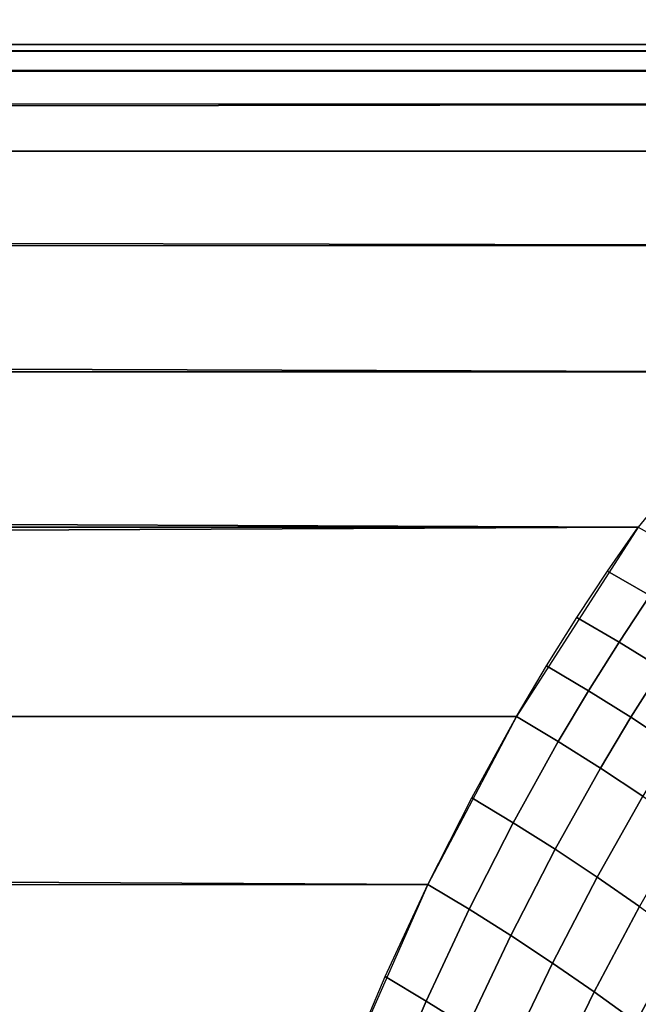
# Model space of a CAD drawing. Units: millimetres. Extents: x -261 to 261, y -180 to 290.
# Drawn here: x -173 to -172, y 268 to 270 of the extents above; entities that cross this region are included whole.
import ezdxf

# ---------------------------------------------------------------- set-up
doc = ezdxf.new("R2010")
doc.units = ezdxf.units.MM
doc.header["$MEASUREMENT"] = 0
doc.layers.add('Livello 01', color=1, linetype='Continuous', true_color=0xff0000)

msp = doc.modelspace()

# ---------------------------------------------------------------- linework, layer by layer
at = {"layer": 'Livello 01'}
for points in [[(-161.2451, 254.0872, 159.1951), (-154.1795, 285.6921, 159.1951), (-179.8728, 285.6921, 159.1951), (-194.0041, 254.0872, 159.1951)], [(232.6294, 269.9722, 102.8827), (232.6294, 269.8887, 101.9728), (-232.7064, 269.8887, 101.9728), (-232.7064, 269.9722, 102.8827)], [(-169.8013, 269.8887, 82.6871), (-232.7064, 269.8887, 101.9728), (-186.1728, 269.8887, 101.9728)], [(-232.7064, 269.8887, 56.9728), (-232.7064, 269.8887, 101.9728), (-169.8013, 269.8887, 82.6871)], [(-169.8013, 269.8887, 44.1157), (-232.7064, 269.8887, 56.9728), (-169.8013, 269.8887, 63.4014)], [(-169.8013, 269.8887, 63.4014), (-232.7064, 269.8887, 56.9728), (-169.8013, 269.8887, 82.6871)], [(-169.8013, 269.8887, 24.83), (-232.7064, 269.8887, 56.9728), (-169.8013, 269.8887, 44.1157)], [(-169.8013, 269.8887, -13.7414), (-232.7064, 269.8887, 11.9728), (-169.8013, 269.8887, 24.83)], [(-232.7064, 269.8887, 56.9728), (-169.8013, 269.8887, 24.83), (-232.7064, 269.8887, 11.9728)], [(-232.7064, 269.8887, -33.0272), (-232.7064, 269.8887, 11.9728), (-169.8013, 269.8887, -13.7414)], [(-201.7541, 269.8887, -33.0272), (-232.7064, 269.8887, -33.0272), (-169.8013, 269.8887, -13.7414)], [(-170.9613, 269.8776, -33.3606), (-232.7064, 269.8887, -33.0272), (-170.8018, 269.8887, -33.0272)], [(-232.7064, 269.8685, -33.4764), (-232.7064, 269.8887, -33.0272), (-170.9613, 269.8776, -33.3606)], [(-171.1203, 269.8441, -33.6938), (-232.7064, 269.8685, -33.4764), (-170.9613, 269.8776, -33.3606)], [(-201.7541, 269.8887, -33.0272), (-168.6283, 269.8887, -31.2282), (-170.8018, 269.8887, -33.0272)], [(-201.7541, 269.8887, -33.0272), (-160.4876, 269.8887, -24.8069), (-168.6283, 269.8887, -31.2282)], [(-201.7541, 269.8887, -33.0272), (-169.8013, 269.8887, -13.7414), (-160.4876, 269.8887, -24.8069)], [(-186.1728, 269.8887, 101.9728), (-139.6392, 269.8887, 101.9728), (-169.8013, 269.8887, 82.6871)], [(-232.7064, 269.8052, -33.937), (-232.7064, 269.8685, -33.4764), (-171.1203, 269.8441, -33.6938)], [(-171.2786, 269.7879, -34.026), (-232.7064, 269.8052, -33.937), (-171.1203, 269.8441, -33.6938)], [(-232.7064, 269.6957, -34.403), (-232.7064, 269.8052, -33.937), (-171.2786, 269.7879, -34.026)], [(-171.436, 269.7087, -34.3565), (-232.7064, 269.6957, -34.403), (-171.2786, 269.7879, -34.026)], [(-171.6647, 269.5493, -34.838), (-232.7064, 269.6957, -34.403), (-171.436, 269.7087, -34.3565)], [(-232.7064, 269.5377, -34.8676), (-232.7064, 269.6957, -34.403), (-171.6647, 269.5493, -34.838)], [(-232.7064, 269.5377, -34.8676), (-171.6647, 269.5493, -34.838), (-171.8892, 269.3364, -35.3114)], [(-232.7064, 269.3301, -35.3236), (-232.7064, 269.5377, -34.8676), (-171.8892, 269.3364, -35.3114)], [(-171.8892, 269.3364, -35.3114), (-172.1026, 269.0741, -35.7626), (-232.7064, 269.3301, -35.3236)], [(-232.7064, 269.0737, -35.7632), (-232.7064, 269.3301, -35.3236), (-172.1026, 269.0741, -35.7626)], [(-232.7064, 268.7705, -36.1786), (-172.1026, 269.0741, -35.7626), (-172.3084, 268.7543, -36.1983)], [(-232.7064, 268.7705, -36.1786), (-232.7064, 269.0737, -35.7632), (-172.1026, 269.0741, -35.7626)], [(-172.1026, 269.0741, -35.7627), (-172.0303, 269.0335, -35.8215), (-172.083, 268.9586, -35.9297), (-172.1548, 268.9997, -35.8732)], [(-172.1548, 268.9997, -35.8732), (-172.083, 268.9586, -35.9297), (-172.1351, 268.8801, -36.0367), (-172.2066, 268.9216, -35.9828)], [(-172.083, 268.9586, -35.9297), (-172.0105, 268.9144, -35.9846), (-172.0631, 268.8356, -36.0891), (-172.1351, 268.8801, -36.0367)], [(-172.2066, 268.9216, -35.9828), (-172.1351, 268.8801, -36.0367), (-172.1867, 268.798, -36.1426), (-172.2578, 268.8398, -36.0912)], [(-172.1351, 268.8801, -36.0367), (-172.0631, 268.8356, -36.0891), (-172.1151, 268.7533, -36.1924), (-172.1867, 268.798, -36.1426)], [(-172.2578, 268.8398, -36.0912), (-172.1867, 268.798, -36.1426), (-172.2377, 268.7122, -36.2473), (-172.3083, 268.7543, -36.1984)], [(-172.0631, 268.8356, -36.0891), (-171.9907, 268.7881, -36.1398), (-172.0431, 268.7058, -36.2406), (-172.1151, 268.7533, -36.1924)], [(-172.1867, 268.798, -36.1426), (-172.1151, 268.7533, -36.1924), (-172.1665, 268.6675, -36.2945), (-172.2377, 268.7122, -36.2473)], [(-172.3084, 268.7543, -36.1983), (-172.4577, 268.4711, -36.5151), (-232.7064, 268.7705, -36.1786)], [(-232.7064, 268.4243, -36.5627), (-232.7064, 268.7705, -36.1786), (-172.4577, 268.4711, -36.5151)], [(-172.3083, 268.7543, -36.1984), (-172.2377, 268.7122, -36.2473), (-172.3137, 268.5751, -36.4035), (-172.3838, 268.6172, -36.3585)], [(-172.1151, 268.7533, -36.1924), (-172.0431, 268.7058, -36.2406), (-172.0949, 268.6201, -36.3401), (-172.1665, 268.6675, -36.2945)], [(-172.2377, 268.7122, -36.2473), (-172.1665, 268.6675, -36.2945), (-172.2431, 268.5305, -36.4468), (-172.3137, 268.5751, -36.4035)], [(-172.1665, 268.6675, -36.2945), (-172.0949, 268.6201, -36.3401), (-172.1721, 268.4834, -36.4884), (-172.2431, 268.5305, -36.4468)], [(-172.3838, 268.6172, -36.3585), (-172.3137, 268.5751, -36.4035), (-172.3881, 268.4291, -36.5563), (-172.4577, 268.4711, -36.5152)], [(-172.0949, 268.6201, -36.3401), (-172.023, 268.57, -36.3838), (-172.1008, 268.4339, -36.5281), (-172.1721, 268.4834, -36.4884)], [(-172.3137, 268.5751, -36.4035), (-172.2431, 268.5305, -36.4468), (-172.318, 268.3849, -36.5957), (-172.3881, 268.4291, -36.5563)], [(-172.2431, 268.5305, -36.4468), (-172.1721, 268.4834, -36.4884), (-172.2476, 268.3384, -36.6334), (-172.318, 268.3849, -36.5957)], [(-172.1721, 268.4834, -36.4884), (-172.1008, 268.4339, -36.5281), (-172.177, 268.2897, -36.6692), (-172.2476, 268.3384, -36.6334)], [(-232.7064, 268.4243, -36.5627), (-172.4577, 268.4711, -36.5151), (-172.5997, 268.1503, -36.8167)], [(-172.4577, 268.4711, -36.5152), (-172.3881, 268.4291, -36.5563), (-172.4606, 268.2741, -36.7054), (-172.5297, 268.3156, -36.6681)], [(-172.3881, 268.4291, -36.5563), (-172.318, 268.3849, -36.5957), (-172.3911, 268.2305, -36.7409), (-172.4606, 268.2741, -36.7054)], [(-172.1008, 268.4339, -36.5281), (-172.0294, 268.3819, -36.5659), (-172.1062, 268.2388, -36.703), (-172.177, 268.2897, -36.6692)], [(-172.5997, 268.1503, -36.8167), (-232.7064, 268.0402, -36.9089), (-232.7064, 268.4243, -36.5627)], [(-172.318, 268.3849, -36.5957), (-172.2476, 268.3384, -36.6334), (-172.3212, 268.1849, -36.7747), (-172.3911, 268.2305, -36.7409)], [(-172.0294, 268.3819, -36.5659), (-171.9579, 268.3276, -36.6016), (-172.0353, 268.1857, -36.7347), (-172.1062, 268.2388, -36.703)], [(-172.2476, 268.3384, -36.6334), (-172.177, 268.2897, -36.6692), (-172.2511, 268.1373, -36.8065), (-172.3212, 268.1849, -36.7747)], [(-172.5297, 268.3156, -36.6681), (-172.4606, 268.2741, -36.7054), (-172.5311, 268.1096, -36.8502), (-172.5997, 268.1503, -36.8169)], [(-172.177, 268.2897, -36.6692), (-172.1062, 268.2388, -36.703), (-172.1809, 268.0877, -36.8364), (-172.2511, 268.1373, -36.8065)], [(-172.4606, 268.2741, -36.7054), (-172.3911, 268.2305, -36.7409), (-172.4621, 268.067, -36.8819), (-172.5311, 268.1096, -36.8502)]]:
    msp.add_3dface(points, dxfattribs=at)

doc.saveas('drawing.dxf')
